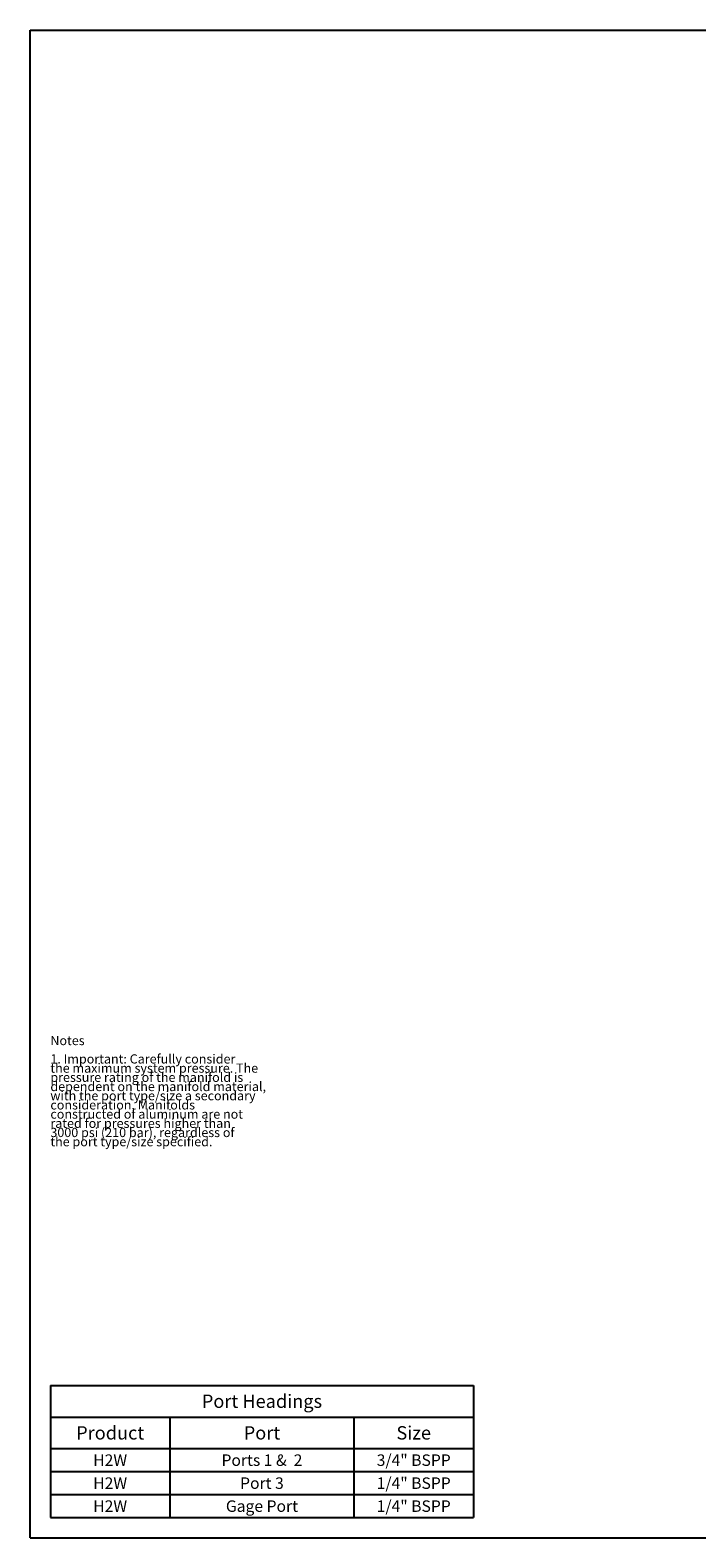
# Model space of a CAD drawing. Units: inches. Extents: x 0.3 to 21.7, y 0.3 to 16.7.
# Drawn here: x 0.3 to 7.5, y 0.3 to 16.7 of the extents above; entities that cross this region are included whole.
import ezdxf

# ---------------------------------------------------------------- set-up
doc = ezdxf.new("R2010")
doc.units = ezdxf.units.IN
doc.header["$LTSCALE"] = 1.21
doc.header["$MEASUREMENT"] = 0
doc.layers.get('0').update_dxf_attribs({"linetype": 'CONTINUOUS'})
doc.styles.get("Standard").update_dxf_attribs({"font": 'txt', "width": 0.8})

# ---------------------------------------------------------------- blocks, each defined once
blk = doc.blocks.new('*T3')
at = {"color": 2, "linetype": 'Continuous'}
for p, q in [((0, 0), (4.6, 0)), ((0, 0), (0, -1.43775)), ((4.6, 0), (4.6, -1.43775)), ((0, -0.34375), (4.6, -0.34375)), ((1.3, -0.34375), (1.3, -1.43775)), ((3.3, -0.34375), (3.3, -1.43775)), ((0, -0.68775), (4.6, -0.68775)), ((0, -0.93775), (4.6, -0.93775)), ((0, -1.18775), (4.6, -1.18775)), ((0, -1.43775), (4.6, -1.43775))]:
    blk.add_line(p, q, dxfattribs=at)
at = {"color": 2, "linetype": 'Continuous', "attachment_point": 2, "line_spacing_factor": 0.9}
for s, insert, char_height, width in [('Port Headings', (2.3, -0.09938), 0.145, 3.016), ('Product', (0.65, -0.44325), 0.145, 1.624), ('Port', (2.3, -0.44325), 0.145, 0.928), ('Size', (3.95, -0.44325), 0.145, 0.928), ('H2W', (0.65, -0.75025), 0.125, 0.6), ('Ports 1 &  2', (2.3, -0.75025), 0.125, 2.4), ('3/4" BSPP', (3.95, -0.75025), 0.125, 1.8), ('H2W', (0.65, -1.00025), 0.125, 0.6), ('Port 3', (2.3, -1.00025), 0.125, 1.2), ('1/4" BSPP', (3.95, -1.00025), 0.125, 1.8), ('H2W', (0.65, -1.25025), 0.125, 0.6), ('Gage Port', (2.3, -1.25025), 0.125, 1.8), ('1/4" BSPP', (3.95, -1.25025), 0.125, 1.8)]:
    blk.add_mtext(s, dxfattribs=dict(at, insert=insert, char_height=char_height, width=width))

msp = doc.modelspace()

# ---------------------------------------------------------------- linework, layer by layer
at = {"color": 7, "linetype": 'Continuous'}
for p, q in [((0.301, 0.301), (0.301, 16.699)), ((0.301, 16.699), (21.699, 16.699)), ((0.301, 0.301), (21.699, 0.301))]:
    msp.add_line(p, q, dxfattribs=at)

# ---------------------------------------------------------------- block references
msp.add_blockref('*T3', (0.521, 1.959))

# ---------------------------------------------------------------- texts
at = {"color": 2, "linetype": 'Continuous', "insert": (0.521, 5.76), "char_height": 0.1, "width": 3.04, "attachment_point": 1, "line_spacing_factor": 0.6}
msp.add_mtext('Notes\\P \\P1. Important: Carefully consider\\P   the maximum system pressure. The\\P   pressure rating of the manifold is\\P   dependent on the manifold material,\\P   with the port type/size a secondary\\P   consideration. Manifolds\\P   constructed of aluminum are not\\P   rated for pressures higher than\\P   3000 psi (210 bar), regardless of\\P   the port type/size specified.', dxfattribs=at)

doc.saveas('drawing.dxf')
